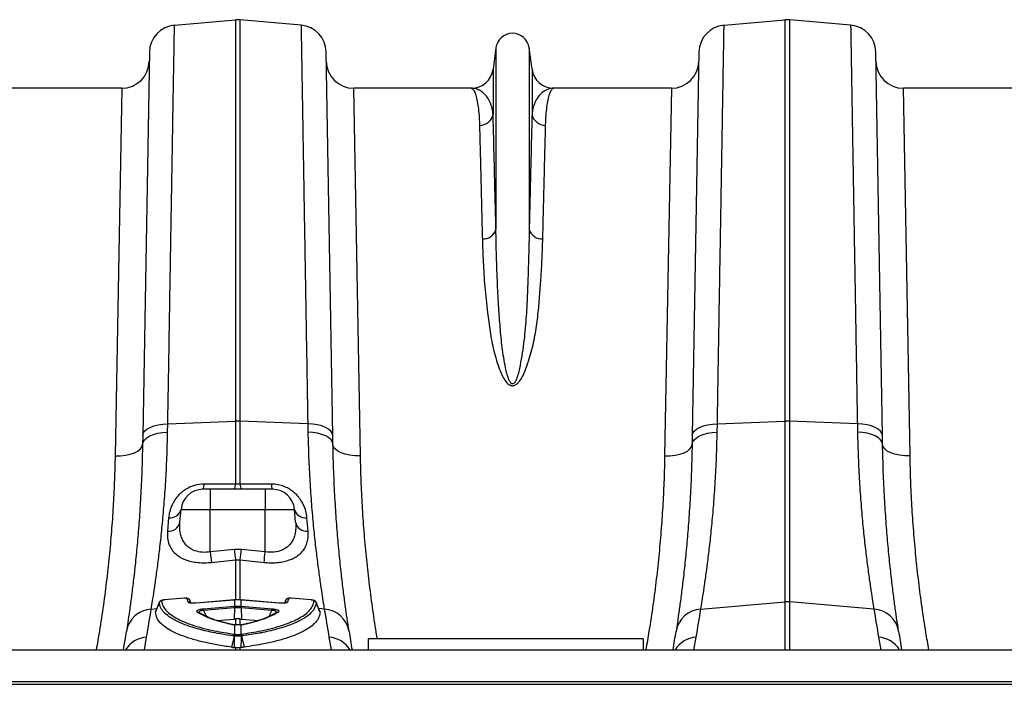
# Model space of a CAD drawing. Units: millimetres. Extents: x 773 to 17139, y 764 to 7801.
# Drawn here: x 13559 to 13917, y 5674 to 5916 of the extents above; entities that cross this region are included whole.
import ezdxf

# ---------------------------------------------------------------- set-up
doc = ezdxf.new("R2010")
doc.units = ezdxf.units.MM
doc.layers.get('0').update_dxf_attribs({"linetype": 'CONTINUOUS'})
doc.layers.add('ACO_DRAINAGE', color=7, linetype='CONTINUOUS')

# ---------------------------------------------------------------- blocks, each defined once
blk = doc.blocks.new('ACO_-_32831_-_PLAN')
at = {"layer": 'ACO_DRAINAGE', "linetype": 'Continuous'}
for p, q in [((-323.03, 518.99), (-300.87, 520.92)), ((-300.87, 520.92), (-300.87, 374.8)), ((-299.13, 374.8), (-299.13, 520.92)), ((-276.97, 518.99), (-299.13, 520.92)), ((-123.03, 518.99), (-100.87, 520.92)), ((-100.87, 520.92), (-100.87, 374.8)), ((-99.13, 374.8), (-99.13, 520.92)), ((-76.97, 518.99), (-99.13, 520.92)), ((-332.16, 509.2), (-334.59, 369.59)), ((-265.41, 369.59), (-267.84, 509.2)), ((-206.05, 510.7), (-207.08, 502.95)), ((-206.05, 510.7), (-206.05, 444.54)), ((-193.95, 510.7), (-193.95, 444.54)), ((-192.92, 502.95), (-193.95, 510.7)), ((-132.16, 509.2), (-134.59, 369.59)), ((-65.41, 369.59), (-67.84, 509.2)), ((-207.08, 502.95), (-207.08, 486.58)), ((-192.92, 502.95), (-192.92, 486.58)), ((-342.21, 496), (-384.99, 496)), ((-342.21, 496), (-344.65, 362.12)), ((-255.35, 362.12), (-257.79, 496)), ((-215.01, 496), (-257.79, 496)), ((-142.21, 496), (-184.99, 496)), ((-142.21, 496), (-144.65, 362.12)), ((-55.35, 362.12), (-57.79, 496)), ((-15.01, 496), (-57.79, 496)), ((-331.94, 372.53), (-330.57, 373.05)), ((-330.57, 373.05), (-329, 373.46)), ((-329, 373.46), (-327.28, 373.72)), ((-327.28, 373.72), (-325.47, 373.84)), ((-325.52, 370.81), (-325.47, 373.84)), ((-325.47, 373.84), (-300.87, 374.8)), ((-300.87, 374.8), (-300.87, 351.87)), ((-299.13, 351.87), (-299.13, 374.8)), ((-274.53, 373.84), (-299.13, 374.8)), ((-274.53, 373.84), (-274.48, 370.81)), ((-272.72, 373.72), (-274.53, 373.84)), ((-271, 373.46), (-272.72, 373.72)), ((-269.43, 373.05), (-271, 373.46)), ((-268.06, 372.53), (-269.43, 373.05)), ((-131.94, 372.53), (-130.57, 373.05)), ((-130.57, 373.05), (-129, 373.46)), ((-129, 373.46), (-127.28, 373.72)), ((-127.28, 373.72), (-125.47, 373.84)), ((-125.52, 370.81), (-125.47, 373.84)), ((-125.47, 373.84), (-100.87, 374.8)), ((-100.87, 374.8), (-100.87, 309)), ((-99.13, 309), (-99.13, 374.8)), ((-74.53, 373.84), (-99.13, 374.8)), ((-74.53, 373.84), (-74.48, 370.81)), ((-72.72, 373.72), (-74.53, 373.84)), ((-71, 373.46), (-72.72, 373.72)), ((-69.43, 373.05), (-71, 373.46)), ((-68.06, 372.53), (-69.43, 373.05)), ((-334.59, 369.59), (-334.65, 366.32)), ((-334.59, 369.59), (-334.41, 370.4)), ((-334.41, 370.4), (-333.89, 371.18)), ((-333.89, 371.18), (-333.06, 371.89)), ((-333.12, 368.75), (-332, 369.41)), ((-333.06, 371.89), (-331.94, 372.53)), ((-332, 369.41), (-330.63, 369.97)), ((-330.63, 369.97), (-329.06, 370.4)), ((-329.06, 370.4), (-327.34, 370.68)), ((-327.34, 370.68), (-325.52, 370.81)), ((-272.66, 370.68), (-274.48, 370.81)), ((-270.94, 370.4), (-272.66, 370.68)), ((-269.37, 369.97), (-270.94, 370.4)), ((-268, 369.41), (-269.37, 369.97)), ((-266.94, 371.89), (-268.06, 372.53)), ((-266.88, 368.75), (-268, 369.41)), ((-266.11, 371.18), (-266.94, 371.89)), ((-265.59, 370.4), (-266.11, 371.18)), ((-265.41, 369.59), (-265.59, 370.4)), ((-265.35, 366.32), (-265.41, 369.59)), ((-134.59, 369.59), (-134.65, 366.32)), ((-134.59, 369.59), (-134.41, 370.4)), ((-134.41, 370.4), (-133.89, 371.18)), ((-133.89, 371.18), (-133.06, 371.89)), ((-133.12, 368.75), (-132, 369.41)), ((-133.06, 371.89), (-131.94, 372.53)), ((-132, 369.41), (-130.63, 369.97)), ((-130.63, 369.97), (-129.06, 370.4)), ((-129.06, 370.4), (-127.34, 370.68)), ((-127.34, 370.68), (-125.52, 370.81)), ((-72.66, 370.68), (-74.48, 370.81)), ((-70.94, 370.4), (-72.66, 370.68)), ((-69.37, 369.97), (-70.94, 370.4)), ((-68, 369.41), (-69.37, 369.97)), ((-66.94, 371.89), (-68.06, 372.53)), ((-66.88, 368.75), (-68, 369.41)), ((-66.11, 371.18), (-66.94, 371.89)), ((-65.59, 370.4), (-66.11, 371.18)), ((-65.41, 369.59), (-65.59, 370.4)), ((-65.35, 366.32), (-65.41, 369.59)), ((-334.86, 365.47), (-334.65, 366.32)), ((-334.65, 366.32), (-334.47, 367.17)), ((-334.47, 367.17), (-333.95, 367.99)), ((-333.95, 367.99), (-333.12, 368.75)), ((-266.05, 367.99), (-266.88, 368.75)), ((-265.53, 367.17), (-266.05, 367.99)), ((-265.35, 366.32), (-265.53, 367.17)), ((-265.14, 365.47), (-265.35, 366.32)), ((-134.86, 365.47), (-134.65, 366.32)), ((-134.65, 366.32), (-134.47, 367.17)), ((-134.47, 367.17), (-133.95, 367.99)), ((-133.95, 367.99), (-133.12, 368.75)), ((-66.05, 367.99), (-66.88, 368.75)), ((-65.53, 367.17), (-66.05, 367.99)), ((-65.35, 366.32), (-65.53, 367.17)), ((-65.14, 365.47), (-65.35, 366.32)), ((-344.65, 362.12), (-342.71, 362.18)), ((-342.71, 362.18), (-340.84, 362.4)), ((-340.84, 362.4), (-339.12, 362.77)), ((-339.12, 362.77), (-337.61, 363.29)), ((-337.61, 363.29), (-336.36, 363.93)), ((-336.36, 363.93), (-335.43, 364.67)), ((-335.43, 364.67), (-334.86, 365.47)), ((-264.57, 364.67), (-265.14, 365.47)), ((-263.64, 363.93), (-264.57, 364.67)), ((-262.39, 363.29), (-263.64, 363.93)), ((-260.88, 362.77), (-262.39, 363.29)), ((-259.16, 362.4), (-260.88, 362.77)), ((-257.29, 362.18), (-259.16, 362.4)), ((-255.35, 362.12), (-257.29, 362.18)), ((-144.65, 362.12), (-142.71, 362.18)), ((-142.71, 362.18), (-140.84, 362.4)), ((-140.84, 362.4), (-139.12, 362.77)), ((-139.12, 362.77), (-137.61, 363.29)), ((-137.61, 363.29), (-136.36, 363.93)), ((-136.36, 363.93), (-135.43, 364.67)), ((-135.43, 364.67), (-134.86, 365.47)), ((-64.57, 364.67), (-65.14, 365.47)), ((-63.64, 363.93), (-64.57, 364.67)), ((-62.39, 363.29), (-63.64, 363.93)), ((-60.88, 362.77), (-62.39, 363.29)), ((-59.16, 362.4), (-60.88, 362.77)), ((-57.29, 362.18), (-59.16, 362.4)), ((-55.35, 362.12), (-57.29, 362.18)), ((-299.13, 351.87), (-300.87, 351.87)), ((-310, 350), (-312.67, 350)), ((-310, 350), (-310, 342.7)), ((-290, 350), (-310, 350)), ((-287.33, 350), (-290, 350)), ((-290, 350), (-290, 349.86)), ((-290, 349.86), (-290, 349.46)), ((-290, 349.46), (-290, 348.79)), ((-290, 348.79), (-290, 347.9)), ((-290, 347.9), (-290, 346.8)), ((-290, 346.8), (-290, 345.54)), ((-290, 345.54), (-290, 344.15)), ((-290, 344.15), (-290, 342.7)), ((-321.05, 338.01), (-320.64, 342.7)), ((-320.64, 342.7), (-310, 342.7)), ((-310, 327.18), (-310, 342.7)), ((-310, 342.7), (-290, 342.7)), ((-290, 327.18), (-290, 342.7)), ((-290, 342.7), (-279.36, 342.7)), ((-278.95, 338.01), (-279.36, 342.7)), ((-325.18, 339.58), (-325.59, 334.7)), ((-274.41, 334.7), (-274.82, 339.58)), ((-301.31, 328.13), (-310, 327.18)), ((-298.69, 328.13), (-301.31, 328.13)), ((-290, 327.18), (-298.69, 328.13)), ((-309.56, 323.38), (-300.87, 324.34)), ((-300.87, 324.34), (-299.13, 324.34)), ((-300.87, 324.34), (-300.87, 309.63)), ((-299.13, 324.34), (-290.44, 323.38)), ((-299.13, 309.64), (-299.13, 324.34)), ((-328.56, 308.81), (-329.92, 305.43)), ((-326.68, 309.72), (-326.85, 309.7)), ((-319.41, 310.34), (-326.68, 309.73)), ((-319.41, 310.31), (-326.68, 309.7)), ((-326.68, 309.73), (-326.68, 309.72)), ((-326.68, 309.72), (-326.68, 309.7)), ((-319.41, 310.34), (-319.41, 310.33)), ((-319.41, 310.33), (-319.41, 310.31)), ((-318.11, 308.92), (-318.41, 310.16)), ((-317.01, 308.58), (-317.39, 309.57)), ((-317.02, 308.59), (-317.39, 309.53)), ((-301.3, 309.69), (-315.14, 308.53)), ((-315.13, 308.56), (-315.14, 308.53)), ((-301.3, 309.72), (-315.13, 308.56)), ((-315.13, 308.56), (-315.13, 308.56)), ((-301.22, 309.73), (-301.3, 309.72)), ((-301.3, 309.72), (-301.3, 309.72)), ((-301.3, 309.72), (-301.3, 309.69)), ((-301.22, 309.7), (-301.3, 309.69)), ((-301.22, 309.73), (-301.22, 309.73)), ((-301.22, 309.73), (-301.22, 309.7)), ((-301.22, 309.7), (-301.22, 307.45)), ((-298.7, 309.72), (-298.78, 309.73)), ((-298.78, 309.7), (-298.78, 309.73)), ((-298.78, 309.73), (-298.78, 309.73)), ((-298.78, 307.45), (-298.78, 309.7)), ((-298.7, 309.69), (-298.78, 309.7)), ((-284.87, 308.56), (-298.7, 309.72)), ((-298.7, 309.69), (-298.7, 309.72)), ((-298.7, 309.72), (-298.7, 309.72)), ((-284.86, 308.53), (-298.7, 309.69)), ((-284.86, 308.53), (-284.87, 308.56)), ((-284.87, 308.56), (-284.87, 308.56)), ((-282.61, 309.53), (-282.98, 308.58)), ((-282.61, 309.53), (-282.59, 309.57)), ((-281.59, 310.16), (-281.89, 308.92)), ((-280.59, 310.33), (-280.71, 310.34)), ((-273.32, 309.73), (-280.59, 310.34)), ((-280.59, 310.33), (-280.59, 310.34)), ((-280.59, 310.31), (-280.59, 310.33)), ((-273.32, 309.7), (-280.59, 310.31)), ((-273.32, 309.73), (-273.32, 309.73)), ((-273.32, 309.72), (-273.32, 309.73)), ((-273.32, 309.7), (-273.32, 309.72)), ((-270.08, 305.42), (-271.46, 308.8)), ((-131.49, 306.4), (-100.87, 309)), ((-100.87, 309), (-100.87, 291.6)), ((-68.51, 306.4), (-99.13, 309)), ((-99.13, 291.6), (-99.13, 309)), ((-331.49, 306.4), (-329.45, 306.58)), ((-312.47, 306.51), (-301.27, 307.45)), ((-301.23, 306.82), (-312.43, 305.88)), ((-301.23, 306.82), (-301.31, 302.76)), ((-301.27, 307.45), (-301.22, 307.45)), ((-298.78, 307.45), (-298.73, 307.45)), ((-298.77, 306.82), (-298.69, 302.76)), ((-287.57, 305.88), (-298.77, 306.82)), ((-298.73, 307.45), (-287.53, 306.51)), ((-268.51, 306.4), (-270.55, 306.58)), ((-307.57, 302.24), (-301.31, 302.76)), ((-301.31, 302.76), (-300.87, 302.8)), ((-300.87, 302.8), (-300.87, 300.62)), ((-299.13, 302.8), (-298.69, 302.76)), ((-299.13, 300.62), (-299.13, 302.8)), ((-298.69, 302.76), (-292.44, 302.24)), ((-301.22, 300.63), (-301.15, 300.66)), ((-301.22, 300.63), (-301.22, 297.24)), ((-301.15, 300.66), (-301.1, 300.66)), ((-298.78, 297.24), (-298.78, 300.63)), ((-334, 291.6), (-333.19, 296.15)), ((-301.34, 296.55), (-302.29, 292.51)), ((-301.22, 297.24), (-300.79, 297.18)), ((-300.79, 297.18), (-300.65, 297.15)), ((-299.35, 297.15), (-299.21, 297.18)), ((-299.21, 297.18), (-298.78, 297.24)), ((-298.66, 296.55), (-297.71, 292.51)), ((-266.81, 296.15), (-266, 291.6)), ((-252.5, 295.5), (-252.5, 291.6)), ((-152.5, 295.5), (-252.5, 295.5)), ((-152.5, 295.5), (-152.5, 291.6)), ((-134, 291.6), (-133.19, 296.15)), ((-66.81, 296.15), (-66, 291.6)), ((-1004.58, 291.6), (0, 291.6)), ((-300.87, 292.35), (-301.15, 292.37)), ((-300.87, 292.35), (-300.87, 291.6)), ((-298.85, 292.37), (-299.13, 292.35)), ((-299.13, 291.6), (-299.13, 292.35)), ((-1004.58, 280), (0, 280)), ((-1004.55, 279), (0.03, 279))]:
    blk.add_line(p, q, dxfattribs=at)
for centre, radius, start, end in [((-300, 510.96), 10, 85, 95), ((-100, 510.96), 10, 85, 95), ((-322.16, 509.02), 10, 95, 179), ((-277.84, 509.02), 10, 1, 85), ((-200, 509.9), 6.1, 7.5666, 172.4334), ((-122.16, 509.02), 10, 95, 179), ((-77.84, 509.02), 10, 1, 85), ((-342.21, 506), 10, 270, 359), ((-257.79, 506), 10, 181, 270), ((-142.21, 506), 10, 270, 359), ((-57.79, 506), 10, 181, 270), ((-215.01, 504), 8, 270, 352.4334), ((-184.99, 504), 8, 187.5666, 270), ((-211.94, 487.39), 4.93, 268.8609, 350.4654), ((-188.06, 487.39), 4.93, 189.5346, 271.1391), ((-210.64, 445.93), 4.79, 265.6077, 343.1788), ((-189.36, 445.93), 4.79, 196.8212, 274.3923), ((-300, 352.35), 22.47, 87.7771, 92.2229), ((-100, 352.35), 22.47, 87.7771, 92.2229), ((-315.48, 351.65), 3.26, 329.686, 4.4782), ((-304.05, 351.63), 3.19, 329.3546, 4.4681), ((-295.95, 351.63), 3.19, 175.5319, 210.6454), ((-284.52, 351.65), 3.26, 175.5218, 210.314), ((-312.67, 342), 8, 90, 175), ((-287.33, 342), 8, 5, 90), ((-324.71, 343.76), 4.21, 263.5626, 345.3568), ((-275.29, 343.76), 4.21, 194.6432, 276.4374), ((-325.22, 338.97), 4.28, 265.0299, 347.0811), ((-274.78, 338.97), 4.28, 192.9189, 274.9701), ((-11.73, 359.47), 300.01, 186.179, 186.9092), ((-2.49, 360.6), 300.58, 186.2022, 186.9287), ((-597.51, 360.6), 300.58, 353.0713, 353.7978), ((-588.27, 359.47), 300.01, 353.0908, 353.821), ((-327.66, 308.37), 1, 94.7639, 158.0652), ((-318.31, 309.17), 0.995, 21.5651, 95.7092), ((-318, 307.94), 0.989, 46.1574, 96.5002), ((-282, 307.94), 0.989, 83.5017, 133.5981), ((-281.69, 309.17), 0.995, 84.2908, 158.4349), ((-272.34, 308.37), 1, 21.9348, 85.2361), ((-100, 298.73), 10.3, 85.1483, 94.8517), ((-330.88, 296.66), 9.76, 93.6043, 170.5222), ((-835.45, 384.71), 510, 350, 351.1673), ((-314.64, 304.43), 0.888, 55.6456, 99.8344), ((-301.99, 306.78), 10.48, 181.5069, 184.9264), ((-290.79, 307.72), 10.48, 181.5069, 184.9264), ((-289.64, 307.82), 11.58, 181.853, 184.9484), ((-310.36, 307.82), 11.58, 355.0516, 358.147), ((-309.21, 307.72), 10.48, 355.0736, 358.4931), ((-298.01, 306.78), 10.48, 355.0736, 358.4931), ((-285.36, 304.43), 0.89, 80.227, 123.4768), ((235.45, 384.71), 510, 188.8327, 190), ((-269.12, 296.66), 9.76, 9.4778, 86.3957), ((-130.88, 296.66), 9.76, 93.6043, 170.5222), ((-635.45, 384.71), 510, 350, 351.1673), ((435.45, 384.71), 510, 188.8327, 190), ((-69.12, 296.66), 9.76, 9.4778, 86.3957), ((-834.57, 375.05), 500, 350.3923, 351.1673), ((-302.2, 300.15), 0.618, 75.7827, 106.0357), ((-297.8, 300.15), 0.619, 73.9733, 103.291), ((234.57, 375.05), 500, 188.8327, 189.6077), ((-634.57, 375.05), 500, 350.3923, 351.1673), ((434.57, 375.05), 500, 188.8327, 189.6077), ((-332.53, 286.28), 9.89, 93.8737, 147.5121), ((-300.83, 296.38), 0.942, 114.1958, 165.5549), ((-300.42, 296.3), 0.952, 112.5385, 164.6037), ((-300.29, 296.27), 0.954, 112.1988, 164.4188), ((-299.71, 296.27), 0.954, 15.5812, 67.8012), ((-299.58, 296.3), 0.952, 15.3963, 67.4615), ((-299.17, 296.38), 0.942, 14.4451, 65.8042), ((-267.47, 286.28), 9.89, 32.4879, 86.1263), ((-132.53, 286.28), 9.89, 93.8737, 147.5121), ((-67.47, 286.28), 9.89, 32.4879, 86.1263)]:
    blk.add_arc(centre, radius, start, end, dxfattribs=at)
for points, knots in [([(-325.47, 373.84), (-325.42, 376.82), (-325.32, 382.76), (-325.15, 392.44), (-324.98, 402.82), (-324.8, 413.77), (-324.62, 424.41), (-324.45, 434.67), (-324.28, 444.53), (-324.12, 453.81), (-323.98, 462.47), (-323.84, 470.53), (-323.72, 478.1), (-323.6, 485.12), (-323.49, 491.58), (-323.39, 497.5), (-323.3, 502.81), (-323.22, 507.46), (-323.16, 511.39), (-323.1, 514.54), (-323.07, 516.9), (-323.04, 518.23), (-323.03, 518.88), (-323.03, 518.95), (-323.03, 518.99)], [0, 0, 0, 0, 0.0345229, 0.0690968, 0.1152861, 0.1615059, 0.2076952, 0.2550284, 0.3023944, 0.3497276, 0.3959169, 0.4421368, 0.4883261, 0.5356596, 0.583026, 0.6303596, 0.6801925, 0.7300638, 0.7798968, 0.8311774, 0.8824999, 0.9337806, 0.9668679, 1, 1, 1, 1]), ([(-276.97, 518.99), (-276.97, 518.95), (-276.97, 518.87), (-276.96, 518.21), (-276.94, 516.96), (-276.9, 514.91), (-276.86, 512.16), (-276.8, 508.69), (-276.73, 504.51), (-276.65, 499.68), (-276.55, 494.24), (-276.45, 488.23), (-276.34, 481.55), (-276.22, 474.22), (-276.08, 466.22), (-275.94, 457.5), (-275.78, 448.04), (-275.61, 437.84), (-275.43, 426.99), (-275.23, 415.49), (-275.03, 403.37), (-274.84, 392.27), (-274.68, 382.4), (-274.58, 376.7), (-274.53, 373.84)], [0, 0, 0, 0, 0.034523, 0.069097, 0.115286, 0.161506, 0.207696, 0.255029, 0.302396, 0.34973, 0.395919, 0.442139, 0.488329, 0.535662, 0.583029, 0.630362, 0.680195, 0.730065, 0.779898, 0.831177, 0.882499, 0.933778, 0.966867, 1, 1, 1, 1]), ([(-125.47, 373.84), (-125.42, 376.82), (-125.32, 382.76), (-125.15, 392.44), (-124.98, 402.82), (-124.8, 413.77), (-124.62, 424.41), (-124.45, 434.67), (-124.28, 444.53), (-124.12, 453.81), (-123.98, 462.47), (-123.84, 470.53), (-123.72, 478.1), (-123.6, 485.12), (-123.49, 491.58), (-123.39, 497.5), (-123.3, 502.81), (-123.22, 507.46), (-123.16, 511.39), (-123.1, 514.54), (-123.07, 516.9), (-123.04, 518.23), (-123.03, 518.88), (-123.03, 518.95), (-123.03, 518.99)], [0, 0, 0, 0, 0.034523, 0.069097, 0.115286, 0.161506, 0.207695, 0.255028, 0.302394, 0.349728, 0.395917, 0.442137, 0.488326, 0.53566, 0.583026, 0.63036, 0.680193, 0.730064, 0.779897, 0.831177, 0.8825, 0.933781, 0.966868, 1, 1, 1, 1]), ([(-76.97, 518.99), (-76.97, 518.95), (-76.97, 518.87), (-76.96, 518.21), (-76.94, 516.96), (-76.9, 514.91), (-76.86, 512.16), (-76.8, 508.69), (-76.73, 504.51), (-76.65, 499.68), (-76.55, 494.24), (-76.45, 488.23), (-76.34, 481.55), (-76.22, 474.22), (-76.08, 466.22), (-75.94, 457.5), (-75.78, 448.04), (-75.61, 437.84), (-75.43, 426.99), (-75.23, 415.49), (-75.03, 403.37), (-74.84, 392.27), (-74.68, 382.4), (-74.58, 376.7), (-74.53, 373.84)], [0, 0, 0, 0, 0.034523, 0.069097, 0.115286, 0.161506, 0.207696, 0.255029, 0.302396, 0.34973, 0.395919, 0.442139, 0.488329, 0.535662, 0.583029, 0.630362, 0.680195, 0.730065, 0.779898, 0.831177, 0.882499, 0.933778, 0.966867, 1, 1, 1, 1]), ([(-215.01, 496), (-215, 496), (-214.79, 496), (-214.37, 495.76), (-213.76, 494.74), (-213.2, 493.02), (-212.72, 490.69), (-212.34, 487.8), (-212.12, 485.02), (-212.05, 483.1), (-212.03, 482.47)], [0, 0, 0, 0, 0.002609, 0.159901, 0.317193, 0.47631, 0.635426, 0.781116, 0.927174, 1, 1, 1, 1]), ([(-207.08, 486.58), (-207.13, 487.04), (-207.3, 488.41), (-207.88, 490.38), (-208.88, 492.38), (-210.16, 493.97), (-211.66, 495.14), (-213.29, 495.84), (-214.42, 496), (-215, 496), (-215.01, 496)], [0, 0, 0, 0, 0.0739675, 0.2207512, 0.3678261, 0.5246757, 0.6815305, 0.8392929, 0.9970569, 1, 1, 1, 1]), ([(-184.99, 496), (-185, 496), (-185.76, 496), (-187.27, 495.72), (-189.37, 494.48), (-191, 492.61), (-192.12, 490.38), (-192.7, 488.41), (-192.87, 487.04), (-192.92, 486.58)], [0, 0, 0, 0, 0.002943, 0.212656, 0.422487, 0.632163, 0.779102, 0.92603, 1, 1, 1, 1]), ([(-187.97, 482.47), (-187.95, 483.1), (-187.88, 485.02), (-187.66, 487.8), (-187.29, 490.68), (-186.81, 493), (-186.25, 494.71), (-185.64, 495.76), (-185.21, 496), (-185, 496), (-184.99, 496)], [0, 0, 0, 0, 0.072826, 0.218514, 0.364574, 0.521863, 0.679152, 0.838271, 0.997391, 1, 1, 1, 1]), ([(-206.05, 444.54), (-206.1, 446.75), (-206.21, 451.15), (-206.36, 457.31), (-206.5, 463.14), (-206.63, 468.62), (-206.76, 473.74), (-206.88, 478.48), (-206.98, 482.81), (-207.05, 485.32), (-207.08, 486.58)], [0, 0, 0, 0, 0.122564, 0.245128, 0.368625, 0.492122, 0.618579, 0.745035, 0.872517, 1, 1, 1, 1]), ([(-192.92, 486.58), (-192.95, 485.37), (-193.01, 482.96), (-193.12, 478.8), (-193.23, 474.24), (-193.35, 469.21), (-193.49, 463.72), (-193.63, 457.76), (-193.79, 451.41), (-193.9, 446.83), (-193.95, 444.54)], [0, 0, 0, 0, 0.1225636, 0.2451273, 0.3686245, 0.4921218, 0.6185783, 0.7450348, 0.8725174, 1, 1, 1, 1]), ([(-212.03, 482.47), (-212, 481.28), (-211.94, 478.91), (-211.84, 474.82), (-211.73, 470.34), (-211.6, 465.39), (-211.47, 460), (-211.32, 454.14), (-211.17, 447.9), (-211.06, 443.4), (-211, 441.15)], [0, 0, 0, 0, 0.122561, 0.245123, 0.368619, 0.492115, 0.618573, 0.74503, 0.872515, 1, 1, 1, 1]), ([(-189, 441.15), (-188.94, 443.31), (-188.84, 447.64), (-188.69, 453.7), (-188.55, 459.43), (-188.41, 464.82), (-188.29, 469.85), (-188.17, 474.51), (-188.06, 478.77), (-188, 481.23), (-187.97, 482.47)], [0, 0, 0, 0, 0.122562, 0.245124, 0.368619, 0.492115, 0.618573, 0.74503, 0.872515, 1, 1, 1, 1]), ([(-193.95, 444.54), (-193.99, 442.02), (-194.07, 436.98), (-194.34, 428.97), (-194.62, 420.65), (-195.05, 412.02), (-195.87, 403.11), (-197.01, 396.28), (-197.99, 391.69), (-198.61, 389.89), (-199.23, 388.77), (-199.67, 388.4), (-199.91, 388.33), (-200.1, 388.33), (-200.25, 388.38), (-200.51, 388.53), (-200.93, 389), (-201.5, 390.21), (-202.08, 392.03), (-202.93, 395.99), (-203.84, 401.66), (-204.53, 408.94), (-205.05, 416.62), (-205.55, 425.35), (-205.89, 434.96), (-205.99, 441.35), (-206.05, 444.54)], [0, 0, 0, 0, 0.075469, 0.150938, 0.225855, 0.300914, 0.375856, 0.450614, 0.469047, 0.487402, 0.495342, 0.498119, 0.499638, 0.500551, 0.502036, 0.502806, 0.506795, 0.515827, 0.533717, 0.55165, 0.612305, 0.673056, 0.733787, 0.809471, 0.904735, 1, 1, 1, 1]), ([(-211, 441.15), (-210.92, 438.37), (-210.74, 432.79), (-210.16, 423.79), (-209.25, 415.32), (-208.23, 407.49), (-206.95, 400.47), (-205.31, 395.01), (-203.75, 391.22), (-202.69, 389.44), (-201.61, 388.28), (-200.78, 387.81), (-200.12, 387.67), (-199.5, 387.73), (-198.69, 388.07), (-197.54, 389.1), (-196.4, 390.89), (-194.82, 394.68), (-193.07, 400.04), (-191.61, 406.9), (-190.69, 413.64), (-190.14, 420.21), (-189.66, 427.04), (-189.21, 434.09), (-189.07, 438.8), (-189, 441.15)], [0, 0, 0, 0, 0.086625, 0.17332, 0.259926, 0.320464, 0.381016, 0.441333, 0.460214, 0.479001, 0.489637, 0.495207, 0.498973, 0.503211, 0.5074, 0.517215, 0.536631, 0.556208, 0.615266, 0.674518, 0.734059, 0.793701, 0.853088, 0.926543, 1, 1, 1, 1]), ([(-331.49, 306.4), (-331.34, 307.35), (-331.02, 309.24), (-330.41, 313.18), (-329.71, 317.94), (-328.96, 323.51), (-328.21, 329.77), (-327.47, 336.71), (-326.79, 344.39), (-326.21, 352.69), (-325.76, 361.48), (-325.6, 367.69), (-325.52, 370.81)], [0, 0, 0, 0, 0.098681, 0.197364, 0.29895, 0.400537, 0.499197, 0.597857, 0.699328, 0.800798, 0.900049, 1, 1, 1, 1]), ([(-274.48, 370.81), (-274.4, 367.71), (-274.24, 361.51), (-273.79, 352.72), (-273.21, 344.37), (-272.52, 336.64), (-271.78, 329.65), (-271.02, 323.37), (-270.27, 317.78), (-269.58, 313.07), (-268.97, 309.19), (-268.66, 307.33), (-268.51, 306.4)], [0, 0, 0, 0, 0.099325, 0.198652, 0.300879, 0.403108, 0.502459, 0.60181, 0.70405, 0.806288, 0.902815, 1, 1, 1, 1]), ([(-131.49, 306.4), (-131.34, 307.35), (-131.02, 309.24), (-130.41, 313.18), (-129.71, 317.94), (-128.96, 323.51), (-128.21, 329.77), (-127.47, 336.71), (-126.79, 344.39), (-126.21, 352.69), (-125.76, 361.48), (-125.6, 367.69), (-125.52, 370.81)], [0, 0, 0, 0, 0.098681, 0.197364, 0.29895, 0.400537, 0.499197, 0.597857, 0.699328, 0.800798, 0.900049, 1, 1, 1, 1]), ([(-74.48, 370.81), (-74.4, 367.71), (-74.24, 361.51), (-73.79, 352.72), (-73.21, 344.37), (-72.52, 336.64), (-71.78, 329.65), (-71.02, 323.37), (-70.27, 317.78), (-69.58, 313.07), (-68.97, 309.19), (-68.66, 307.33), (-68.51, 306.4)], [0, 0, 0, 0, 0.0993253, 0.1986518, 0.3008794, 0.4031077, 0.502459, 0.6018099, 0.7040497, 0.8062881, 0.9028147, 1, 1, 1, 1]), ([(-334.65, 366.32), (-334.73, 363.04), (-334.88, 356.47), (-335.32, 347.26), (-335.88, 338.61), (-336.54, 330.55), (-337.26, 323.12), (-338.01, 316.44), (-338.74, 310.6), (-339.41, 305.59), (-340.03, 301.36), (-340.35, 299.3), (-340.5, 298.27)], [0, 0, 0, 0, 0.098662, 0.198031, 0.29655, 0.39507, 0.496397, 0.597724, 0.696882, 0.796039, 0.89802, 1, 1, 1, 1]), ([(-259.5, 298.27), (-259.65, 299.25), (-259.95, 301.2), (-260.54, 305.25), (-261.2, 310.13), (-261.93, 315.93), (-262.68, 322.6), (-263.42, 330.04), (-264.08, 338.12), (-264.65, 346.82), (-265.11, 356.19), (-265.27, 362.94), (-265.35, 366.32)], [0, 0, 0, 0, 0.097081, 0.194803, 0.294341, 0.393878, 0.496269, 0.59866, 0.697548, 0.796435, 0.898218, 1, 1, 1, 1]), ([(-134.65, 366.32), (-134.73, 363.04), (-134.88, 356.47), (-135.32, 347.26), (-135.88, 338.61), (-136.54, 330.55), (-137.26, 323.12), (-138.01, 316.44), (-138.74, 310.6), (-139.41, 305.59), (-140.03, 301.36), (-140.35, 299.3), (-140.5, 298.27)], [0, 0, 0, 0, 0.098662, 0.198031, 0.29655, 0.39507, 0.496397, 0.597724, 0.696882, 0.796039, 0.89802, 1, 1, 1, 1]), ([(-59.5, 298.27), (-59.65, 299.25), (-59.95, 301.2), (-60.54, 305.25), (-61.2, 310.13), (-61.93, 315.93), (-62.68, 322.6), (-63.42, 330.04), (-64.08, 338.12), (-64.65, 346.82), (-65.11, 356.19), (-65.27, 362.94), (-65.35, 366.32)], [0, 0, 0, 0, 0.097081, 0.194803, 0.294341, 0.393878, 0.496269, 0.59866, 0.697548, 0.796435, 0.898218, 1, 1, 1, 1]), ([(-344.65, 362.12), (-344.72, 359.26), (-344.85, 353.54), (-345.27, 344.76), (-345.86, 335.83), (-346.66, 326.69), (-347.66, 317.37), (-348.88, 307.88), (-350.16, 299.28), (-351.12, 293.83), (-351.51, 291.6)], [0, 0, 0, 0, 0.127406, 0.254811, 0.383214, 0.511618, 0.643229, 0.774841, 0.907579, 1, 1, 1, 1]), ([(-249.16, 295.5), (-249.3, 296.3), (-249.98, 300.19), (-251.01, 307.16), (-252.22, 316.38), (-253.24, 325.62), (-254.06, 334.85), (-254.69, 344.07), (-255.14, 353.18), (-255.28, 359.14), (-255.35, 362.12)], [0, 0, 0, 0, 0.035147, 0.169776, 0.305482, 0.441188, 0.580304, 0.719421, 0.85971, 1, 1, 1, 1]), ([(-144.65, 362.12), (-144.72, 359.26), (-144.85, 353.54), (-145.27, 344.76), (-145.86, 335.83), (-146.66, 326.69), (-147.66, 317.37), (-148.88, 307.88), (-150.16, 299.28), (-151.12, 293.83), (-151.51, 291.6)], [0, 0, 0, 0, 0.127406, 0.254811, 0.383214, 0.511618, 0.643229, 0.774841, 0.907579, 1, 1, 1, 1]), ([(-48.49, 291.6), (-48.86, 293.7), (-49.78, 298.89), (-51.01, 307.16), (-52.22, 316.37), (-53.24, 325.62), (-54.06, 334.85), (-54.69, 344.07), (-55.14, 353.18), (-55.28, 359.14), (-55.35, 362.12)], [0, 0, 0, 0, 0.087068, 0.214452, 0.342855, 0.471259, 0.602889, 0.734519, 0.867259, 1, 1, 1, 1]), ([(-312.23, 351.9), (-313.41, 351.81), (-315.76, 351.62), (-318.99, 350.11), (-321.32, 348.2), (-322.92, 346.2), (-324.06, 344.18), (-324.87, 341.94), (-325.08, 340.36), (-325.18, 339.58)], [0, 0, 0, 0, 0.1547811, 0.3105366, 0.4717054, 0.5885702, 0.7055959, 0.8527157, 1, 1, 1, 1]), ([(-300.87, 351.87), (-304.18, 351.88), (-307.97, 351.89), (-311.76, 351.9), (-312.23, 351.9)], [0, 0, 0, 0, 0.874472, 1, 1, 1, 1]), ([(-287.77, 351.9), (-291.08, 351.89), (-294.87, 351.88), (-298.65, 351.88), (-299.13, 351.87)], [0, 0, 0, 0, 0.874472, 1, 1, 1, 1]), ([(-274.82, 339.58), (-274.92, 340.39), (-275.14, 342.01), (-275.98, 344.27), (-277.12, 346.26), (-278.4, 347.85), (-279.87, 349.19), (-281.47, 350.28), (-283.28, 351.13), (-285.39, 351.77), (-286.92, 351.85), (-287.77, 351.9)], [0, 0, 0, 0, 0.15154, 0.302893, 0.414581, 0.526133, 0.616902, 0.707573, 0.797794, 0.887942, 1, 1, 1, 1]), ([(-310, 327.18), (-310.96, 327.09), (-312.16, 326.98), (-314.28, 327.21), (-315.62, 327.58), (-317.08, 328.29), (-318.13, 329), (-319.27, 330.17), (-320.17, 331.61), (-320.83, 333.45), (-321.17, 335.59), (-321.09, 337.2), (-321.05, 338.01)], [0, 0, 0, 0, 0.1277599, 0.1596949, 0.2952332, 0.3284967, 0.4164353, 0.5044996, 0.614136, 0.7239319, 0.8618924, 1, 1, 1, 1]), ([(-278.95, 338.01), (-278.91, 337.06), (-278.84, 335.48), (-279.2, 333.4), (-279.9, 331.38), (-281.28, 329.36), (-283.69, 327.75), (-286.71, 326.92), (-288.91, 327.09), (-290, 327.18)], [0, 0, 0, 0, 0.163683, 0.270847, 0.377921, 0.554111, 0.708128, 0.854951, 1, 1, 1, 1]), ([(-325.59, 334.7), (-325.62, 333.85), (-325.67, 332.16), (-325.09, 329.93), (-324.08, 328.01), (-322.75, 326.51), (-321.09, 325.3), (-319.21, 324.37), (-317.02, 323.7), (-314.63, 323.31), (-312.1, 323.18), (-310.41, 323.32), (-309.56, 323.38)], [0, 0, 0, 0, 0.129831, 0.25955, 0.366774, 0.473889, 0.563466, 0.652965, 0.741796, 0.830564, 0.915281, 1, 1, 1, 1]), ([(-290.44, 323.38), (-289.67, 323.32), (-288.13, 323.19), (-285.86, 323.27), (-283.69, 323.56), (-281.69, 324.07), (-279.89, 324.78), (-278.29, 325.71), (-276.93, 326.84), (-275.78, 328.24), (-274.95, 329.88), (-274.35, 332.04), (-274.38, 333.7), (-274.41, 334.7)], [0, 0, 0, 0, 0.077025, 0.154046, 0.231572, 0.30913, 0.388374, 0.467667, 0.555133, 0.642658, 0.745006, 0.84742, 1, 1, 1, 1]), ([(-328.59, 308.74), (-328.8, 308.22), (-329.26, 307.1), (-329.71, 305.98), (-329.95, 305.38)], [0, 0, 0, 0, 0.466147, 1, 1, 1, 1]), ([(-326.85, 309.7), (-326.98, 309.69), (-327.34, 309.65), (-327.81, 309.52), (-328.23, 309.3), (-328.51, 309), (-328.58, 308.78), (-328.61, 308.68)], [0, 0, 0, 0, 0.161154, 0.467208, 0.69645, 0.865939, 1, 1, 1, 1]), ([(-301.75, 296.61), (-304.27, 297.01), (-309.01, 297.75), (-314.84, 299.19), (-319.61, 300.75), (-322.86, 302.25), (-325.26, 303.75), (-326.96, 305.21), (-328.21, 306.93), (-328.46, 308.14), (-328.59, 308.74)], [0, 0, 0, 0, 0.158845, 0.298922, 0.439438, 0.579511, 0.657793, 0.771783, 0.886011, 1, 1, 1, 1]), ([(-326.68, 309.7), (-326.8, 309.68), (-327.03, 309.66), (-327.34, 309.6), (-327.57, 309.52), (-327.72, 309.44), (-327.73, 309.39), (-327.74, 309.37)], [0, 0, 0, 0, 0.226392, 0.431887, 0.622892, 0.811421, 1, 1, 1, 1]), ([(-327.74, 309.37), (-327.64, 308.82), (-327.43, 307.72), (-326.39, 306.13), (-324.79, 304.6), (-322.61, 303.16), (-319.89, 301.83), (-316.66, 300.6), (-312.87, 299.48), (-307.89, 298.3), (-303.72, 297.63), (-301.22, 297.24)], [0, 0, 0, 0, 0.103581, 0.207161, 0.313747, 0.420334, 0.524036, 0.627739, 0.734428, 0.841117, 1, 1, 1, 1]), ([(-317.41, 309.57), (-317.43, 309.61), (-317.47, 309.76), (-317.64, 309.96), (-317.88, 310.14), (-318.18, 310.27), (-318.57, 310.35), (-319.01, 310.37), (-319.32, 310.34), (-319.41, 310.33)], [0, 0, 0, 0, 0.0553768, 0.1913128, 0.3152221, 0.4457394, 0.629581, 0.8930105, 1, 1, 1, 1]), ([(-318.41, 310.16), (-318.42, 310.17), (-318.43, 310.21), (-318.53, 310.27), (-318.76, 310.31), (-319.06, 310.33), (-319.3, 310.31), (-319.41, 310.31)], [0, 0, 0, 0, 0.1077799, 0.3217684, 0.543404, 0.7718356, 1, 1, 1, 1]), ([(-315.14, 308.53), (-315.48, 308.51), (-316.17, 308.47), (-317.09, 308.52), (-317.76, 308.65), (-318.05, 308.8), (-318.1, 308.9), (-318.11, 308.92)], [0, 0, 0, 0, 0.236975, 0.474191, 0.705384, 0.930067, 1, 1, 1, 1]), ([(-317.39, 309.53), (-317.37, 309.37), (-317.33, 309.04), (-317.22, 308.72), (-317.16, 308.56)], [0, 0, 0, 0, 0.490743, 1, 1, 1, 1]), ([(-315.13, 308.56), (-315.43, 308.54), (-316.03, 308.5), (-316.76, 308.54), (-317.19, 308.6), (-317.37, 308.66), (-317.36, 308.66), (-317.36, 308.66)], [0, 0, 0, 0, 0.287677, 0.57277, 0.787637, 0.939253, 1, 1, 1, 1]), ([(-298.78, 309.72), (-298.94, 309.73), (-299.75, 309.81), (-300.56, 309.76), (-301.22, 309.72)], [0, 0, 0, 0, 0.19355, 1, 1, 1, 1]), ([(-298.78, 309.7), (-298.96, 309.71), (-299.37, 309.74), (-300.12, 309.76), (-300.75, 309.74), (-301.15, 309.7), (-301.22, 309.7)], [0, 0, 0, 0, 0.225626, 0.500027, 0.918665, 1, 1, 1, 1]), ([(-298.78, 297.24), (-296.28, 297.63), (-292.16, 298.29), (-287.25, 299.45), (-283.47, 300.56), (-280.19, 301.79), (-277.44, 303.13), (-275.27, 304.56), (-273.66, 306.07), (-272.58, 307.67), (-272.37, 308.8), (-272.26, 309.37)], [0, 0, 0, 0, 0.158883, 0.262587, 0.366292, 0.47298, 0.579666, 0.68325, 0.786832, 0.893416, 1, 1, 1, 1]), ([(-271.41, 308.74), (-271.59, 308), (-271.93, 306.52), (-273.78, 304.45), (-276.57, 302.51), (-280.4, 300.75), (-285.14, 299.18), (-289.3, 298.18), (-293.65, 297.32), (-296.19, 296.93), (-298.25, 296.61)], [0, 0, 0, 0, 0.139986, 0.280419, 0.420408, 0.560489, 0.701014, 0.841098, 0.870908, 1, 1, 1, 1]), ([(-282.64, 308.66), (-282.64, 308.66), (-282.66, 308.65), (-282.85, 308.6), (-283.23, 308.54), (-283.86, 308.51), (-284.49, 308.52), (-284.87, 308.56), (-284.96, 308.57)], [0, 0, 0, 0, 0.097971, 0.228465, 0.41336, 0.644903, 0.914823, 1, 1, 1, 1]), ([(-281.89, 308.92), (-281.95, 308.85), (-282.07, 308.7), (-282.65, 308.55), (-283.45, 308.48), (-284.23, 308.48), (-284.71, 308.52), (-284.86, 308.53)], [0, 0, 0, 0, 0.222784, 0.445579, 0.668735, 0.896688, 1, 1, 1, 1]), ([(-282.6, 309.57), (-282.6, 309.56), (-282.73, 309.23), (-282.86, 308.9), (-282.99, 308.58)], [0, 0, 0, 0, 0.026761, 1, 1, 1, 1]), ([(-282.83, 308.55), (-282.8, 308.63), (-282.69, 308.95), (-282.64, 309.28), (-282.61, 309.53)], [0, 0, 0, 0, 0.225254, 1, 1, 1, 1]), ([(-280.71, 310.34), (-280.85, 310.34), (-281.2, 310.37), (-281.66, 310.31), (-282.1, 310.17), (-282.42, 309.9), (-282.59, 309.67), (-282.61, 309.54), (-282.61, 309.53)], [0, 0, 0, 0, 0.165833, 0.439518, 0.65702, 0.826096, 0.987155, 1, 1, 1, 1]), ([(-280.59, 310.31), (-280.66, 310.31), (-280.85, 310.32), (-281.13, 310.32), (-281.38, 310.29), (-281.55, 310.23), (-281.57, 310.18), (-281.59, 310.16)], [0, 0, 0, 0, 0.149105, 0.365483, 0.576991, 0.78851, 1, 1, 1, 1]), ([(-271.43, 308.8), (-271.47, 308.88), (-271.54, 309.04), (-271.73, 309.24), (-271.98, 309.41), (-272.36, 309.57), (-272.82, 309.68), (-273.19, 309.71), (-273.32, 309.72)], [0, 0, 0, 0, 0.103346, 0.229828, 0.360749, 0.536096, 0.835624, 1, 1, 1, 1]), ([(-272.26, 309.37), (-272.26, 309.38), (-272.26, 309.42), (-272.35, 309.49), (-272.59, 309.58), (-272.93, 309.65), (-273.19, 309.68), (-273.32, 309.7)], [0, 0, 0, 0, 0.086234, 0.286182, 0.510353, 0.755556, 1, 1, 1, 1]), ([(-270.05, 305.38), (-270.29, 305.98), (-270.74, 307.1), (-271.2, 308.22), (-271.41, 308.74)], [0, 0, 0, 0, 0.5338534, 1, 1, 1, 1]), ([(-302.29, 292.51), (-304.09, 292.78), (-307.67, 293.32), (-312.5, 294.33), (-316.87, 295.48), (-320.67, 296.78), (-323.85, 298.2), (-326.41, 299.75), (-328.31, 301.42), (-329.65, 303.29), (-329.84, 304.65), (-329.95, 305.38)], [0, 0, 0, 0, 0.106216, 0.212432, 0.322055, 0.431679, 0.539664, 0.647649, 0.759251, 0.870854, 1, 1, 1, 1]), ([(-314.79, 305.31), (-314.91, 305.42), (-315.1, 305.61), (-314.86, 305.91), (-314.38, 306.15), (-313.7, 306.34), (-313.02, 306.45), (-312.61, 306.49), (-312.47, 306.51)], [0, 0, 0, 0, 0.273143, 0.462184, 0.620088, 0.778671, 0.921629, 1, 1, 1, 1]), ([(-302.37, 300.75), (-304.05, 301.16), (-307.38, 301.97), (-311.62, 303.49), (-313.69, 304.67), (-314.79, 305.31)], [0, 0, 0, 0, 0.320447, 0.636808, 1, 1, 1, 1]), ([(-304.25, 301.29), (-304.71, 301.4), (-306.09, 301.75), (-308.13, 302.39), (-310.34, 303.2), (-312.23, 304.06), (-313.48, 304.72), (-314.03, 305.1), (-314.13, 305.18)], [0, 0, 0, 0, 0.105191, 0.317337, 0.528723, 0.738853, 0.948567, 1, 1, 1, 1]), ([(-312.43, 305.88), (-312.53, 305.89), (-312.81, 305.9), (-313.25, 305.85), (-313.55, 305.76), (-313.81, 305.64), (-314.02, 305.46), (-314.1, 305.2), (-313.99, 305.03), (-313.94, 304.96)], [0, 0, 0, 0, 0.091682, 0.252854, 0.391083, 0.430625, 0.614964, 0.850184, 1, 1, 1, 1]), ([(-312.43, 305.88), (-312.27, 305.54), (-311.93, 304.81), (-311.58, 304.08), (-311.4, 303.7)], [0, 0, 0, 0, 0.474063, 1, 1, 1, 1]), ([(-301.18, 306.83), (-301.2, 306.82), (-301.21, 306.82), (-301.23, 306.82), (-301.23, 306.82)], [0, 0, 0, 0, 0.998733, 1, 1, 1, 1]), ([(-301.22, 307.45), (-301.07, 307.46), (-300.66, 307.49), (-299.98, 307.51), (-299.32, 307.49), (-298.91, 307.46), (-298.78, 307.45)], [0, 0, 0, 0, 0.190429, 0.500004, 0.837706, 1, 1, 1, 1]), ([(-298.82, 306.83), (-298.94, 306.84), (-299.34, 306.86), (-299.98, 306.88), (-300.64, 306.86), (-301.03, 306.84), (-301.18, 306.83)], [0, 0, 0, 0, 0.162309, 0.499996, 0.809556, 1, 1, 1, 1]), ([(-298.77, 306.82), (-298.77, 306.82), (-298.79, 306.82), (-298.8, 306.82), (-298.82, 306.83)], [0, 0, 0, 0, 0.001267, 1, 1, 1, 1]), ([(-270.05, 305.38), (-270.12, 304.79), (-270.26, 303.63), (-271.26, 301.94), (-272.86, 300.31), (-275.13, 298.77), (-278.01, 297.33), (-281.51, 295.99), (-285.66, 294.78), (-290.92, 293.56), (-295.23, 292.9), (-297.71, 292.51)], [0, 0, 0, 0, 0.103357, 0.206714, 0.313238, 0.419764, 0.526138, 0.632513, 0.742324, 0.852135, 1, 1, 1, 1]), ([(-285.21, 305.31), (-286.17, 304.75), (-288.09, 303.63), (-292.2, 302.08), (-295.74, 301.21), (-297.63, 300.75)], [0, 0, 0, 0, 0.320469, 0.636839, 1, 1, 1, 1]), ([(-285.85, 305.18), (-286.28, 304.91), (-287.19, 304.34), (-288.94, 303.5), (-291.02, 302.68), (-293.14, 301.97), (-294.68, 301.57), (-295.32, 301.4)], [0, 0, 0, 0, 0.1930558, 0.408876, 0.6259883, 0.8433438, 1, 1, 1, 1]), ([(-288.61, 303.69), (-288.42, 304.08), (-288.07, 304.81), (-287.73, 305.54), (-287.57, 305.88)], [0, 0, 0, 0, 0.527939, 1, 1, 1, 1]), ([(-286.04, 304.96), (-286.01, 305.01), (-285.91, 305.15), (-285.95, 305.38), (-286.13, 305.61), (-286.46, 305.78), (-286.79, 305.85), (-287.15, 305.89), (-287.38, 305.89), (-287.57, 305.88)], [0, 0, 0, 0, 0.109497, 0.323863, 0.499858, 0.660856, 0.79557, 0.827961, 1, 1, 1, 1]), ([(-287.53, 306.51), (-287.26, 306.48), (-286.7, 306.42), (-285.97, 306.26), (-285.42, 306.06), (-285.07, 305.84), (-284.92, 305.57), (-285.1, 305.41), (-285.21, 305.31)], [0, 0, 0, 0, 0.148789, 0.298058, 0.439951, 0.587293, 0.75708, 1, 1, 1, 1]), ([(-302.05, 300.76), (-302.38, 300.83), (-303.15, 301), (-303.84, 301.18), (-304.25, 301.29)], [0, 0, 0, 0, 0.416075, 1, 1, 1, 1]), ([(-299.13, 302.8), (-299.35, 302.82), (-299.8, 302.85), (-300.38, 302.84), (-300.74, 302.81), (-300.87, 302.8)], [0, 0, 0, 0, 0.386431, 0.772863, 1, 1, 1, 1]), ([(-295.32, 301.4), (-295.56, 301.33), (-296.38, 301.1), (-297.31, 300.9), (-297.95, 300.76)], [0, 0, 0, 0, 0.302545, 1, 1, 1, 1]), ([(-301.22, 300.63), (-301.53, 300.64), (-301.96, 300.67), (-302.28, 300.73), (-302.37, 300.75)], [0, 0, 0, 0, 0.71201, 1, 1, 1, 1]), ([(-301.1, 300.66), (-301.17, 300.66), (-301.49, 300.67), (-301.86, 300.71), (-302.01, 300.75), (-302.05, 300.76)], [0, 0, 0, 0, 0.164665, 0.810737, 1, 1, 1, 1]), ([(-298.78, 300.63), (-298.96, 300.62), (-299.44, 300.62), (-300.3, 300.62), (-300.91, 300.62), (-301.22, 300.63)], [0, 0, 0, 0, 0.228685, 0.615467, 1, 1, 1, 1]), ([(-297.94, 300.76), (-297.98, 300.75), (-298.14, 300.71), (-298.48, 300.67), (-298.82, 300.67), (-298.93, 300.67)], [0, 0, 0, 0, 0.186224, 0.741697, 1, 1, 1, 1]), ([(-297.63, 300.75), (-297.87, 300.71), (-298.21, 300.65), (-298.65, 300.63), (-298.78, 300.63)], [0, 0, 0, 0, 0.712132, 1, 1, 1, 1]), ([(-301.34, 296.55), (-301.34, 296.55), (-301.48, 296.57), (-301.61, 296.59), (-301.75, 296.61)], [0, 0, 0, 0, 0.000108, 1, 1, 1, 1]), ([(-301.21, 296.53), (-301.25, 296.54), (-301.3, 296.54), (-301.34, 296.55), (-301.34, 296.55)], [0, 0, 0, 0, 0.999666, 1, 1, 1, 1]), ([(-298.79, 296.53), (-298.88, 296.53), (-299.11, 296.55), (-299.56, 296.56), (-300.13, 296.57), (-300.72, 296.56), (-301.05, 296.54), (-301.21, 296.53)], [0, 0, 0, 0, 0.123068, 0.328059, 0.543814, 0.776468, 1, 1, 1, 1]), ([(-301.15, 292.37), (-301.16, 292.97), (-301.18, 294.36), (-301.2, 295.75), (-301.21, 296.53)], [0, 0, 0, 0, 0.436255, 1, 1, 1, 1]), ([(-300.65, 297.15), (-300.56, 297.14), (-300.39, 297.12), (-300.07, 297.11), (-299.76, 297.11), (-299.52, 297.13), (-299.39, 297.15), (-299.35, 297.15)], [0, 0, 0, 0, 0.225786, 0.456678, 0.670094, 0.875033, 1, 1, 1, 1]), ([(-298.79, 296.53), (-298.8, 295.75), (-298.82, 294.36), (-298.84, 292.97), (-298.85, 292.37)], [0, 0, 0, 0, 0.563745, 1, 1, 1, 1]), ([(-298.66, 296.55), (-298.66, 296.55), (-298.7, 296.54), (-298.75, 296.54), (-298.79, 296.53)], [0, 0, 0, 0, 0.000334, 1, 1, 1, 1]), ([(-298.25, 296.61), (-298.39, 296.59), (-298.52, 296.57), (-298.66, 296.55), (-298.66, 296.55)], [0, 0, 0, 0, 0.999892, 1, 1, 1, 1]), ([(-302.29, 292.51), (-302.19, 292.5), (-301.97, 292.47), (-301.65, 292.43), (-301.37, 292.39), (-301.2, 292.37), (-301.15, 292.37)], [0, 0, 0, 0, 0.285989, 0.571978, 0.857968, 1, 1, 1, 1]), ([(-299.13, 292.35), (-299.31, 292.34), (-299.68, 292.33), (-300.31, 292.33), (-300.68, 292.34), (-300.87, 292.35)], [0, 0, 0, 0, 0.3310711, 0.6624905, 1, 1, 1, 1]), ([(-297.71, 292.51), (-297.81, 292.5), (-298.03, 292.47), (-298.35, 292.43), (-298.63, 292.39), (-298.8, 292.37), (-298.85, 292.37)], [0, 0, 0, 0, 0.285989, 0.5719782, 0.8579678, 1, 1, 1, 1])]:
    blk.add_open_spline(points, degree=3, knots=knots, dxfattribs=at)
blk = doc.blocks.new('Z$W@#40EB07D7')
at = {"layer": 'ACO_DRAINAGE'}
blk.add_blockref('ACO_-_32831_-_PLAN', (2881.73, 4631.07), dxfattribs=at)

msp = doc.modelspace()

# ---------------------------------------------------------------- block references
msp.add_blockref('Z$W@#40EB07D7', (11056.34, 763.6))

doc.saveas('drawing.dxf')
